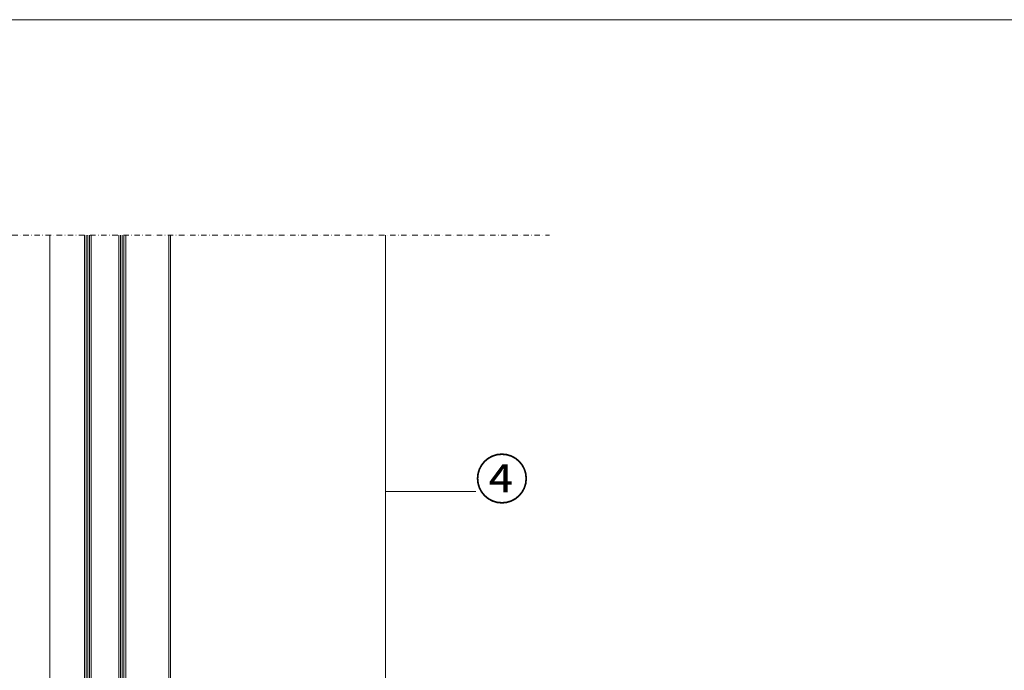
# Model space of a CAD drawing. Units: millimetres. Extents: x 17156 to 23320, y -33 to 2058.
# Drawn here: x 22233 to 22804, y 1276 to 1654 of the extents above; entities that cross this region are included whole.
import ezdxf

# ---------------------------------------------------------------- set-up
doc = ezdxf.new("R2010")
doc.units = ezdxf.units.MM
doc.linetypes.add('AUSGEZOGEN', pattern=[0])
doc.linetypes.add('STRICHPUNKT', pattern=[25.4, 12.7, -6.35, 0, -6.35])
doc.layers.add('DC- Linie', color=7, linetype='Continuous')
doc.layers.add('TI-BRUCHLINIEN', color=6, linetype='STRICHPUNKT')
for name, color, linetype, lineweight in [('DC-TEXT', 2, 'Continuous', 13), ('TI-PROFILE', 5, 'Continuous', 13), ('TI-TEXT', 2, 'Continuous', 9)]:
    doc.layers.add(name, color=color, linetype=linetype, lineweight=lineweight)
doc.styles.add('ERSTELLTER_STIL_1', font='CorpidCdSchoeck.ttf')

msp = doc.modelspace()

# ---------------------------------------------------------------- linework, layer by layer
at = {"linetype": 'AUSGEZOGEN', "lineweight": 15, "flags": 128}
msp.add_lwpolyline([(21186.9, 1653.69), (22886.9, 1653.69), (22886.9, 103.69), (21186.9, 103.69)], close=True, dxfattribs=at)
at = {"layer": 'DC- Linie', "color": 19, "linetype": 'Continuous', "lineweight": 20}
msp.add_line((22445.23, 1120.3), (22445.23, 1528.69), dxfattribs=at)
at = {"layer": 'TI-BRUCHLINIEN', "color": 6, "linetype": 'STRICHPUNKT', "lineweight": 15, "ltscale": 0.25}
msp.add_line((21964.02, 1528.69), (22540.34, 1528.69), dxfattribs=at)
at = {"layer": 'TI-PROFILE', "color": 140, "linetype": 'Continuous', "lineweight": 13}
for p, q in [((22250.35, 1150.6, -0.94), (22250.35, 1528.69, -0.94)), ((22270.35, 1142.43, -0.94), (22270.35, 1528.69, -0.94)), ((22271.35, 1142.43, -0.94), (22271.35, 1528.69, -0.94)), ((22272.35, 1142.43, -0.94), (22272.35, 1528.69, -0.94)), ((22273.35, 1142.43, -0.94), (22273.35, 1528.69, -0.94)), ((22274.35, 1142.43, -0.94), (22274.35, 1528.69, -0.94)), ((22290.35, 1142.43, -0.94), (22290.35, 1528.69, -0.94)), ((22291.35, 1142.43, -0.94), (22291.35, 1528.69, -0.94)), ((22292.35, 1142.43, -0.94), (22292.35, 1528.69, -0.94)), ((22293.35, 1142.43, -0.94), (22293.35, 1528.69, -0.94)), ((22294.35, 1142.43, -0.94), (22294.35, 1528.69, -0.94)), ((22319.35, 1148.83, -0.94), (22319.35, 1528.69, -0.94)), ((22320.35, 1136.43, -0.94), (22320.35, 1528.69, -0.94))]:
    msp.add_line(p, q, dxfattribs=at)
at = {"layer": 'TI-TEXT'}
msp.add_line((22497.65, 1379.97), (22445.23, 1379.97), dxfattribs=at)

# ---------------------------------------------------------------- texts
at = {"layer": 'DC-TEXT', "color": 2, "linetype": 'Continuous', "lineweight": 9, "insert": (22497.02, 1398.5), "char_height": 23, "width": 37.5614, "attachment_point": 1, "style": 'ERSTELLTER_STIL_1'}
msp.add_mtext('④', dxfattribs=at)

doc.saveas('drawing.dxf')
